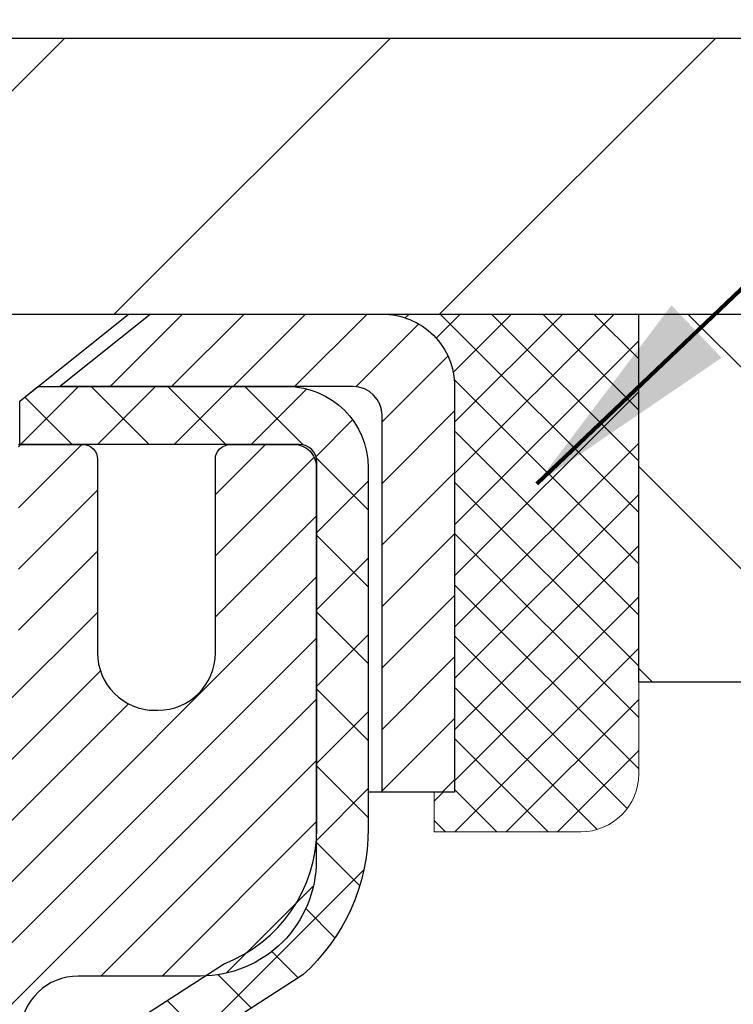
# Model space of a CAD drawing. Extents: x 13 to 3254, y -253 to 1977.
# Drawn here: x 544 to 545, y -229 to -227 of the extents above; entities that cross this region are included whole.
import ezdxf

# ---------------------------------------------------------------- set-up
doc = ezdxf.new("R2010")
doc.units = 0
doc.header["$LTSCALE"] = 5
doc.header["$MEASUREMENT"] = 0
doc.layers.get('0').update_dxf_attribs({"color": 200, "linetype": 'CONTINUOUS'})
doc.layers.get('DEFPOINTS').update_dxf_attribs({"linetype": 'CONTINUOUS'})
for name, color, linetype, lineweight in [('CAPPING STRIP - H', 251, 'CONTINUOUS', 15), ('CAPPING STRIP - L', 7, 'CONTINUOUS', 25), ('CONCRETE - H', 130, 'CONTINUOUS', 9), ('CONCRETE - L', 132, 'CONTINUOUS', 13), ('COVER PLATE - L', 7, 'CONTINUOUS', 25), ('DIMS', 50, 'CONTINUOUS', 25), ('MIG RETAINER - H', 251, 'CONTINUOUS', 20), ('MIG RETAINER - L', 7, 'CONTINUOUS', 30), ('NOSING - H', 100, 'CONTINUOUS', 15), ('PVC SIDESHEET - H', 170, 'CONTINUOUS', 20), ('PVC SIDESHEET - L', 150, 'CONTINUOUS', 25), ('SCREW - L', 1, 'CONTINUOUS', 25), ('SEALANT - H', 50, 'CONTINUOUS', 15), ('SEALANT - L', 52, 'CONTINUOUS', 20), ('TEXT - 4', 241, 'CONTINUOUS', 25)]:
    doc.layers.add(name, color=color, linetype=linetype, lineweight=lineweight)
doc.layers.add('NOSING - L', color=102, linetype='CONTINUOUS')
doc.styles.add('ROMANS', font='romans', dxfattribs={"width": 0.9})
doc.dimstyles.get("Standard").update_dxf_attribs({"dimtxt": 0.18, "dimasz": 0.18, "dimexe": 0.18, "dimexo": 0.0625, "dimgap": 0.09, "dimtad": 0, "dimtih": 1, "dimtoh": 1, "dimdec": 4, "dimzin": 0, "dimdsep": 46, "dimtxsty": 'Standard', "dimcen": 0.09, "dimadec": 0, "dimazin": 0, "dimtfac": 1, "dimtdec": 4, "dimtofl": 0, "dimtmove": 0, "dimatfit": 3, "dimfxl": 1, "dimtolj": 1, "dimtzin": 0, "dimarcsym": 0})
doc.dimstyles.new('STANDARD$0', dxfattribs={"dimtxt": 0.18, "dimasz": 0.18, "dimexe": 0.18, "dimexo": 0.0625, "dimgap": 0.09, "dimtad": 0, "dimtih": 1, "dimtoh": 1, "dimdec": 4, "dimzin": 0, "dimdsep": 46, "dimtxsty": 'Standard', "dimcen": 0.09, "dimadec": 0, "dimazin": 0, "dimtfac": 1, "dimtdec": 4, "dimtofl": 0, "dimtmove": 0, "dimatfit": 3, "dimfxl": 1, "dimtolj": 1, "dimtzin": 0, "dimarcsym": 0})

# ---------------------------------------------------------------- blocks, each defined once
blk = doc.blocks.new('*D25')
at = {"layer": 'DEFPOINTS', "color": 0, "transparency": 16777216}
for p in [(558.1957521505512, -228.3006022181679), (543.695752150551, -229.0259959189514), (558.1957521505512, -229.5766299584209)]:
    blk.add_point(p, dxfattribs=at)
at = {"layer": 'DIMS', "color": 0, "lineweight": -2, "transparency": 16777216}
for p, q in [((558.1957521505512, -228.6006022181679), (558.1957521505512, -229.8766299584209)), ((543.695752150551, -229.3259959189514), (543.695752150551, -229.8766299584209)), ((543.995752150551, -229.5766299584209), (554.1577955226381, -229.5766299584209)), ((557.8957521505513, -229.5766299584209), (557.257795522638, -229.5766299584209))]:
    blk.add_line(p, q, dxfattribs=at)
at = {"layer": 'DIMS', "color": 0, "transparency": 16777216}
for points in [[(543.995752150551, -229.5266299584208), (543.995752150551, -229.6266299584209), (543.695752150551, -229.5766299584209)], [(557.8957521505513, -229.5266299584208), (557.8957521505513, -229.6266299584209), (558.1957521505512, -229.5766299584209)]]:
    blk.add_solid(points, dxfattribs=at)
at = {"layer": 'DIMS', "color": 0, "transparency": 16777216, "insert": (555.7077955226381, -229.5766299584209), "char_height": 0.3, "attachment_point": 5}
blk.add_mtext('\\A1;14 1/2 IN\\P [368.3mm]', dxfattribs=at)
blk = doc.blocks.new('*X6')
at = {"color": 0}
for p, q in [((1237.986130794628, 929.2961535421395), (1237.97385116075, 929.3084331760182)), ((1238.536813030436, 929.1775962613214), (1238.667649945133, 929.3084331760183)), ((1239.602059879881, 928.4750761578006), (1240.435416898099, 929.3084331760183)), ((1246.588648714498, 922.4614025752369), (1239.741618113716, 929.3084331760182)), ((1240.190661302946, 927.2959106278986), (1242.203183851066, 929.3084331760184)), ((1240.238648714498, 923.8083641335176), (1245.738717756998, 929.3084331760184)), ((1240.238648714498, 925.5761310864839), (1243.970950804032, 929.3084331760184)), ((1246.588648714498, 924.2291695282032), (1241.509385066682, 929.3084331760182)), ((1246.588648714498, 925.9969364811695), (1243.277152019649, 929.3084331760182)), ((1246.588648714498, 927.7647034341359), (1245.044918972615, 929.3084331760182)), ((1240.238648714498, 922.0405971805513), (1246.588648714498, 928.3905971805514)), ((1246.588648714498, 920.6936356222706), (1240.226369080619, 927.0559152561492)), ((1240.238648714498, 920.2728302275848), (1246.588648714498, 926.622830227585)), ((1246.588648714497, 918.9258686693039), (1240.238648714498, 925.2758686693037)), ((1240.238648714498, 918.5050632746186), (1246.588648714498, 924.8550632746186)), ((1246.588648714497, 917.1581017163379), (1240.238648714498, 923.5081017163377)), ((1240.238648714498, 916.7372963216523), (1246.588648714498, 923.0872963216523)), ((1246.588648714497, 915.3903347633716), (1240.238648714498, 921.7403347633713)), ((1240.238648714498, 914.9695293686858), (1246.588648714498, 921.3195293686858)), ((1246.588648714497, 913.6225678104047), (1240.238648714498, 919.9725678104049)), ((1240.238648714498, 913.2017624157195), (1246.588648714498, 919.5517624157194)), ((1246.193007264837, 912.2504423070994), (1240.238648714498, 918.2048008574385)), ((1240.249262063965, 911.4446088122202), (1246.588648714498, 917.783995462753)), ((1245.15052543455, 911.5251571844204), (1240.238648714498, 916.4370339044722)), ((1242.017029016931, 911.4446088122202), (1246.588648714498, 916.0162285097866)), ((1243.463306853783, 911.4446088122203), (1240.238648714498, 914.6692669515057)), ((1243.784795969898, 911.4446088122203), (1246.588648714498, 914.2484615568203)), ((1239.538648714498, 912.5017624157197), (1239.845319474796, 912.8084331760185)), ((1241.695539900817, 911.4446088122203), (1240.238648714498, 912.9014999985397)), ((1239.92777294785, 911.4446088122202), (1239.538648714498, 911.833733045573))]:
    blk.add_line(p, q, dxfattribs=at)
blk = doc.blocks.new('*D37')
at = {"layer": 'DEFPOINTS', "color": 0, "transparency": 16777216}
for p in [(551.6957533048399, -223.9849458607507), (530.6957533048399, -224.6971531772657), (551.6957533048399, -227.7381022181678)]:
    blk.add_point(p, dxfattribs=at)
at = {"layer": 'DIMS', "color": 0, "lineweight": -2, "transparency": 16777216}
for p, q in [((530.6957533048399, -224.3971531772657), (530.6957533048399, -223.6849458607507)), ((551.6957533048399, -227.4381022181678), (551.6957533048399, -223.6849458607507)), ((530.9957533048398, -223.9849458607507), (540.5237687495253, -223.9849458607507)), ((551.3957533048399, -223.9849458607507), (543.6237687495252, -223.9849458607507))]:
    blk.add_line(p, q, dxfattribs=at)
at = {"layer": 'DIMS', "color": 0, "transparency": 16777216}
for points in [[(530.9957533048398, -223.9349458607507), (530.9957533048398, -224.0349458607507), (530.6957533048399, -223.9849458607507)], [(551.3957533048399, -223.9349458607507), (551.3957533048399, -224.0349458607507), (551.6957533048399, -223.9849458607507)]]:
    blk.add_solid(points, dxfattribs=at)
at = {"layer": 'DIMS', "color": 0, "transparency": 16777216, "insert": (542.0737687495252, -223.9849458607507), "char_height": 0.3, "attachment_point": 5}
blk.add_mtext('\\A1;21 IN\\P [533.4mm]', dxfattribs=at)

msp = doc.modelspace()

# ---------------------------------------------------------------- hatches: boundary and pattern name
at = {"layer": 'CAPPING STRIP - H'}
h = msp.add_hatch(dxfattribs=at)
h.set_pattern_fill('ANSI31', color=256, scale=0.47244, angle=90, style=0)
h.set_pattern_definition([(45.00000000000001, (-452.554599169705, 189.2350441921256), (0.04175819096297156, -0.04175819096297156), [])])
edge = h.paths.add_edge_path()
edge.add_line((543.5072402737828, -227.9368093416548), (543.489633509742, -227.8399721394291))
edge.add_line((543.4896335097419, -227.8399721394291), (543.693943549563, -227.802824859461))
edge.add_arc((543.7185930192231, -227.9383969425723), 0.1377947244043846, 90.00000000099271, 100.30484647022479, ccw=False)
edge.add_line((543.7185930192209, -227.8006022181679), (543.9534403601324, -227.8006022181679))
edge.add_line((543.9534403601324, -227.8006022181679), (544.0764713640701, -227.8990270213182))
edge.add_line((544.0764713640701, -227.8990270213182), (543.7185930192209, -227.8990270213182))
edge.add_arc((543.7185930192238, -227.9383969425855), 0.03936992126728001, 90.00000000430171, 100.3048464714298)
edge.add_line((543.7115503136042, -227.8996620616879), (543.5072402737828, -227.9368093416548))
edge = h.paths.add_edge_path()
edge.add_arc((544.7408387853322, -227.9383969425783), 0.03936992126011774, 359.9999999998346, 449.9999999998345)
edge.add_line((544.7408387853325, -227.8990270213182), (544.3422183325747, -227.8990270213182))
edge.add_line((544.3422183325747, -227.8990270213182), (544.4652493365124, -227.8006022181679))
edge.add_line((544.4652493365124, -227.8006022181679), (544.780208706592, -227.8006022181679))
edge.add_arc((544.7802087065918, -227.8990270213181), 0.09842480315012381, -6.622258297284134e-11, 89.99999999993378, ccw=False)
edge.add_line((544.878633509742, -227.8990270213182), (544.878633509742, -228.4502059189586))
edge.add_line((544.878633509742, -228.4502059189586), (544.780208706592, -228.4502059189586))
edge.add_line((544.780208706592, -228.4502059189586), (544.7802087065925, -227.9383969425784))
at = {"layer": 'CONCRETE - H'}
h = msp.add_hatch(dxfattribs=at)
h.set_pattern_fill('AR-CONC', color=256, scale=0.21)
h.set_pattern_definition([(49.99999999999999, (0, 0), (1.506246383461582, -0.1317794834634497), [0.1575, -1.7325]), (355, (0, 0), (-0.2913778005873, 1.579603480770025), [0.126, -1.386]), (100.45144446, (0.1255205301, -0.0109816224), (1.214868578126935, 1.447823981034122), [0.1338544032, -1.4723984352]), (46.18420000000002, (0, 0.42), (2.241206794410302, -0.3475904896654607), [0.23625, -2.598749999999999]), (96.63563549, (0.1867671645, 0.3910340553), (1.96279008591588, 2.045649061626556), [0.2007817182, -2.208598895999999]), (351.1841639899999, (0, 0.42), (1.962790084615023, 2.045649060566979), [0.189, -2.0790000021]), (21, (0.21, 0.315), (1.25350480944877, -0.8454996703972115), [0.1575, -1.7325]), (326.0000000000001, (0.21, 0.315), (0.5109621970353216, 1.522815094598391), [0.126, -1.386]), (71.45144474, (0.3144587334, 0.2445416946), (1.764466991132939, 0.677315420893343), [0.133854399, -1.4723984352]), (37.50000000000001, (0, 0), (0.0255356961663104, 0.6990770930457542), [0, -1.3692, 0, -1.407, 0, -1.39125]), (7.499999999999999, (0, 0), (0.552446028628512, 0.8282645949529565), [0, -0.8021999999999999, 0, -1.3377, 0, -0.53025]), (327.5, (-0.4683, 0), (1.121027115962059, -0.04736523064219748), [0, -0.525, 0, -1.638, 0, -2.1735]), (317.5, (-0.6783, 0), (1.224690955619011, 0.2102204628978672), [0, -0.6825, 0, -1.0878, 0, -1.5435])])
edge = h.paths.add_edge_path()
edge.add_spline(control_points=[(550.8069674004528, -234.4837665213739), (551.2948703266511, -234.2078846541574), (552.3427112288075, -233.6153891204962), (553.6702472503632, -230.4973570452736), (558.7153520053524, -231.5715314501169), (560.5903350772602, -228.8566478050059), (561.3196730001025, -227.8006022181678)], knot_values=[0, 0, 0, 0, 1.652356765706127, 3.548671080028714, 9.282406493626757, 12.93260365990743, 12.93260365990743, 12.93260365990743, 12.93260365990743], degree=3, periodic=0)
edge.add_line((561.3196730001025, -227.8006022181678), (558.1957521505512, -227.8006022181678))
edge.add_line((558.1957521505512, -227.8006022181678), (558.1957521505512, -228.3006022181679))
edge.add_line((558.1957521505512, -228.3006022181679), (545.128633509742, -228.3006022181679))
edge.add_line((545.128633509742, -228.3006022181679), (545.128633509742, -228.4251596340688))
edge.add_arc((545.0498933522617, -228.4251596340688), 0.07874015748031125, -90, 0, ccw=False)
edge.add_line((545.0498933522617, -228.5038997915491), (544.8510744546238, -228.5038997915491))
edge.add_line((544.8510744546238, -228.5038997915491), (544.8510744546238, -228.4502059189586))
edge.add_line((544.8510744546238, -228.4502059189586), (544.7613307497148, -228.4502059189586))
edge.add_line((544.7613307497148, -228.4502059189586), (544.761330749715, -228.499419521308))
edge.add_arc((544.4947743168382, -228.4994195213087), 0.2665564328767823, -48.193850593525326, 1.588773557159584e-10, ccw=False)
edge.add_line((544.6724641606595, -228.6981118747367), (544.3572462202038, -228.9020601062098))
edge.add_arc((544.3786328168397, -228.9351147637384), 0.03937000000003264, 122.9031521394207, 186.6402612608422)
edge.add_line((544.3395269204457, -228.9396673198585), (544.3668218168393, -228.9396673198585))
edge.add_line((544.3668218168393, -228.9396673198585), (544.4376878168393, -228.9396673198585))
edge.add_line((544.4376878168393, -228.9396673198585), (544.4376878168393, -229.1289023687172))
edge.add_arc((544.4770578168394, -229.1289023687172), 0.03937000000012381, 180, 252.697622763013)
edge.add_line((544.4653486084692, -229.1664908156039), (544.4941368436258, -229.177367476929))
edge.add_line((544.4941368436258, -229.177367476929), (544.5264871414088, -229.1908744228628))
edge.add_line((544.5264871414088, -229.1908744228628), (544.5578887228231, -229.2070663403202))
edge.add_line((544.5578887228231, -229.2070663403202), (544.5809658591913, -229.2223913168495))
edge.add_line((544.5809658591913, -229.2223913168495), (544.5957986133574, -229.2333565038096))
edge.add_line((544.5957986133574, -229.2333565038096), (544.6170854931346, -229.2506786238404))
edge.add_line((544.6170854931346, -229.2506786238404), (544.6438419427551, -229.2764497687575))
edge.add_line((544.6438419427551, -229.2764497687575), (544.6679360969825, -229.3039165695201))
edge.add_line((544.6679360969825, -229.3039165695201), (544.6899434734407, -229.333516988114))
edge.add_line((544.6899434734407, -229.333516988114), (544.709711898847, -229.3647186905279))
edge.add_line((544.709711898847, -229.3647186905279), (544.7272316505895, -229.3971277369338))
edge.add_line((544.7272316505895, -229.3971277369338), (544.7426296223737, -229.4305405019392))
edge.add_line((544.7426296223737, -229.4305405019392), (544.7560292561643, -229.4646714215098))
edge.add_line((544.7560292561643, -229.4646714215098), (544.7675989265955, -229.499348477183))
edge.add_line((544.7675989265955, -229.499348477183), (544.7775505103798, -229.5345260487758))
edge.add_line((544.7775505103798, -229.5345260487758), (544.7860872242778, -229.5701351722654))
edge.add_line((544.7860872242778, -229.5701351722654), (544.7916697019211, -229.5975482400531))
edge.add_line((544.7916697019211, -229.5975482400531), (544.7971112826742, -229.6264749376505))
edge.add_line((544.7971112826742, -229.6264749376505), (544.7969648866821, -229.6264984434401))
edge.add_line((544.7969648866821, -229.6264984434401), (544.79824295403, -229.6338348480104))
edge.add_line((544.79824295403, -229.6338348480104), (544.8011970209359, -229.6520830362882))
edge.add_line((544.8011970209359, -229.6520830362882), (544.8039633416745, -229.6703904369655))
edge.add_line((544.8039633416745, -229.6703904369655), (544.8065226646088, -229.6888298167211))
edge.add_arc((542.0314631267112, -230.0824538602478), 2.802837013905587, 6.173697454031014, 8.073176078256608, ccw=False)
edge.add_arc((544.7593906028299, -229.7878961279907), 0.05905499999902921, -6.678192389860612, 6.678192365343477, ccw=False)
edge.add_arc((539.3282511063162, -229.1622735607378), 5.526108933346216, 353.0509193193922, 353.4278146003923, ccw=False)
edge.add_line((544.8137656089626, -229.8308620623326), (544.8123633510077, -229.8425915303799))
edge.add_line((544.8123633510077, -229.8425915303799), (544.8077357657785, -229.8788061329463))
edge.add_line((544.8077357657785, -229.8788061329463), (544.8025665756453, -229.9152490551164))
edge.add_line((544.8025665756453, -229.9152490551164), (544.7966826725478, -229.9515957510277))
edge.add_line((544.7966826725478, -229.9515957510277), (544.7898883924585, -229.9877132129303))
edge.add_line((544.7898883924585, -229.9877132129303), (544.7819830396438, -230.0235111607174))
edge.add_line((544.7819830396438, -230.0235111607174), (544.772764270176, -230.0589133102617))
edge.add_line((544.772764270176, -230.0589133102617), (544.7620290688418, -230.093849077726))
edge.add_line((544.7620290688418, -230.093849077726), (544.7557056870594, -230.1113147002568))
edge.add_line((544.7557056870594, -230.1113147002568), (544.7559202790804, -230.1113984157948))
edge.add_line((544.7559202790804, -230.1113984157948), (544.7426296223736, -230.145251754042))
edge.add_line((544.7426296223736, -230.145251754042), (544.7272316505895, -230.1786645190473))
edge.add_line((544.7272316505895, -230.1786645190473), (544.709711898845, -230.2110735654568))
edge.add_line((544.709711898845, -230.2110735654568), (544.6899434734398, -230.2422752678683))
edge.add_line((544.6899434734398, -230.2422752678683), (544.6679360969821, -230.2718756864615))
edge.add_line((544.6679360969821, -230.2718756864615), (544.6438419427553, -230.2993424872234))
edge.add_line((544.6438419427553, -230.2993424872234), (544.6170854931352, -230.3251136321402))
edge.add_line((544.6170854931352, -230.3251136321402), (544.5883481742475, -230.3484985195612))
edge.add_line((544.5883481742475, -230.3484985195612), (544.5578887228226, -230.3687259156611))
edge.add_line((544.5578887228226, -230.3687259156611), (544.5334769236531, -230.3813136204625))
edge.add_line((544.5334769236531, -230.3813136204625), (544.5167820520735, -230.3889699168986))
edge.add_line((544.5167820520735, -230.3889699168986), (544.499798145737, -230.3960610635141))
edge.add_line((544.499798145737, -230.3960610635141), (544.4826215495625, -230.4027754435824))
edge.add_line((544.4826215495625, -230.4027754435824), (544.4609866287411, -230.4109494669392))
edge.add_arc((544.4770578168394, -230.4468898872639), 0.03937000000008518, 114.0923761647344, 180)
edge.add_line((544.4376878168393, -230.4468898872639), (544.4376878168575, -233.7351220128667))
edge.add_arc((544.4770578168576, -233.7351220128665), 0.0393700000001047, 180.0000000003309, 270)
edge.add_line((544.4770578168576, -233.7744920128666), (546.1879629193418, -233.7744920128666))
edge.add_arc((546.1879629193418, -233.7351220128667), 0.03936999999985475, 270, 314.9999999999707)
edge.add_line((546.215801713317, -233.762960806842), (546.3448435782144, -233.6339189419447))
edge.add_line((546.3448435782144, -233.6339189419447), (546.345143716056, -233.6342509137103))
edge.add_arc((546.5819702117569, -233.8961962570168), 0.3531319186167142, 103.90200089107913, 132.1169401458654, ccw=False)
edge.add_arc((546.8712548048402, -235.0649660304562), 1.55717027311419, 76.09799910894651, 103.90200089107532, ccw=False)
edge.add_arc((547.1605393979232, -233.8961962570159), 0.3531319186159755, 44.999999999964075, 76.09799910894799, ccw=False)
edge.add_line((547.4102413722302, -233.6464942827093), (547.5267078963626, -233.7629608068419))
edge.add_arc((547.554546690338, -233.7351220128665), 0.03937000000011501, 224.9999999999415, 270)
edge.add_line((547.554546690338, -233.7744920128666), (547.7659880728978, -233.7744920128667))
edge.add_arc((547.7659880728978, -233.8944920128664), 0.1199999999997348, 60.00003267868368, 90, ccw=False)
edge.add_line((547.8259880136251, -233.7905689301915), (548.5060752192306, -234.1832169442366))
edge.add_arc((548.5257601997843, -234.1491215128623), 0.03937000000000182, 240.0000326787035, 270)
edge.add_line((548.5257601997843, -234.1884915128623), (549.4337181408132, -234.1884915128623))
edge.add_arc((549.4337181408132, -234.2987275128618), 0.1102359999995382, 60.00000000005139, 90, ccw=False)
edge.add_line((549.4888361408129, -234.2032603364507), (549.6245970484308, -234.2816419330093))
edge.add_arc((549.6442820484308, -234.2475465128623), 0.03936999999997339, 240.0000000000055, 270)
edge.add_line((549.6442820484308, -234.2869165128623), (550.3139657484307, -234.2869165128623))
edge.add_line((550.3139657484307, -234.2869165128623), (550.3139657484307, -234.3577825128622))
edge.add_line((550.3139657484307, -234.3577825128622), (550.2930895012541, -234.3853415128622))
edge.add_line((550.2930895012541, -234.3853415128622), (550.2930895012541, -234.4562075128622))
edge.add_line((550.2930895012541, -234.4562075128622), (550.2930895012543, -234.4837665213753))
edge.add_line((550.2930895012543, -234.4837665213753), (550.8069674004528, -234.4837665213739))
h.paths.add_polyline_path([(550.199539042803, -231.7351214175215), (552.7495390428031, -231.7351214175215), (552.7495390428031, -230.7851214175215), (550.199539042803, -230.7851214175215)], flags=24)
h.paths.add_polyline_path([(554.4827955226381, -230.0516299584208), (557.0327955226381, -230.0516299584208), (557.0327955226381, -229.1016299584209), (554.4827955226381, -229.1016299584209)], flags=24)
h.paths.add_polyline_path([(560.4076261559188, -229.662072315965), (562.357626155919, -229.662072315965), (562.357626155919, -228.7120723159651), (560.4076261559188, -228.7120723159651)], flags=9)
h.paths.add_polyline_path([(554.1145279203406, -232.1271228152664), (561.4002422060549, -232.1271228152664), (561.4002422060549, -230.6771228152664), (554.1145279203406, -230.6771228152664)], flags=9)
at = {"layer": 'COVER PLATE - L'}
h = msp.add_hatch(dxfattribs=at)
h.set_pattern_fill('ANSI31', color=252, scale=2.5, style=0)
h.set_pattern_definition([(45, (531.4727754689385, -238.9764065370714), (-0.2209708691207961, 0.2209708691207961), [])])
h.paths.add_polyline_path([(550.277932849935, -227.4256022181678), (541.0632533048398, -227.4256022181684), (541.0632533048398, -227.6756022181681), (541.0632533048398, -227.8006022181678), (551.6957533048399, -227.8006022181678), (551.6957533048399, -227.6756022181678)])
at = {"layer": 'MIG RETAINER - H'}
h = msp.add_hatch(dxfattribs=at)
h.set_pattern_fill('ANSI31', color=256, scale=0.47, style=0)
h.set_pattern_definition([(45, (-406.5126975575966, -666.0621252500646), (-0.04154252339470966, 0.04154252339470967), [])])
h.paths.add_polyline_path([(543.6957533048408, -230.7097670213843), (543.6957533048399, -230.0090256800843), (543.7700496391215, -229.9444408620244), (543.9337533048399, -229.9444408620244), (543.9337533048399, -230.7097670213843)])
edge = h.paths.add_edge_path()
edge.add_arc((544.4757533048378, -228.260767021382), 0.07800000000003138, 270.000000000501, 360.0000000000418)
edge.add_line((544.5537533048378, -228.260767021382), (544.5537533048374, -227.9977670213849))
edge.add_arc((544.5737533048377, -227.9977670213847), 0.02000000000020918, 90.00000000195422, 180.0000000006514, ccw=False)
edge.add_line((544.573753304837, -227.9777670213845), (544.6607533048369, -227.9777670213826))
edge.add_arc((544.6607533048375, -228.0077670213827), 0.03000000000002956, 2.1719870346714742e-10, 90.0000000013028, ccw=False)
edge.add_line((544.6907533048375, -228.0077670213826), (544.6907533048382, -228.5427670213896))
edge.add_arc((544.5337533048382, -228.5427670213898), 0.1569999999999254, -90.00000000033191, 6.230038707144558e-11, ccw=False)
edge.add_line((544.5337533048373, -228.6997670213898), (544.36749298988, -228.6997670213889))
edge.add_arc((544.3674929898907, -228.7785067064204), 0.07873968503150763, 90.00000000777618, 177.4144840053407)
edge.add_arc((544.1739505308246, -228.769767021385), 0.114999999999426, 275.2124696741832, 357.41448399788595, ccw=False)
edge.add_arc((544.1825812161499, -228.8643741631383), 0.02000000000000517, 160.3257550186187, 275.2124696744299, ccw=False)
edge.add_arc((544.0525342497185, -228.81787654895), 0.1181095275611714, 340.3257550185371, 642.6342225154141)
edge.add_arc((544.0827424098788, -228.9526419327213), 0.02000000000040289, -10.621520467928804, 102.63422251394002, ccw=False)
edge.add_arc((544.0247533048387, -228.9417670213833), 0.07899999999997757, 270.0000000008245, 349.3784795304081, ccw=False)
edge.add_line((544.0247533048398, -229.0207670213833), (543.9507533048386, -229.0207670213844))
edge.add_arc((543.9507533048388, -229.0377670213844), 0.01699999999999591, 90.00000000076633, 180)
edge.add_line((543.9337533048388, -229.0377670213844), (543.9337533048393, -229.631844312413))
edge.add_line((543.9337533048395, -229.631844312413), (543.7700496391216, -229.631844312413))
edge.add_line((543.7700496391215, -229.631844312413), (543.6957533048397, -229.567259494353))
edge.add_line((543.6957533048399, -229.567259494353), (543.6957533048376, -228.0077670213853))
edge.add_arc((543.7257533048373, -228.0077670213852), 0.02999999999985903, 90.00000000043423, 180.0000000002171, ccw=False)
edge.add_line((543.7257533048371, -227.9777670213853), (543.7907533048373, -227.9777670213847))
edge.add_arc((543.7907533048376, -227.9977670213847), 0.01999999999998181, 0, 90.00000000065143, ccw=False)
edge.add_line((543.8107533048376, -227.9977670213847), (543.8107533048379, -228.2607670213861))
edge.add_arc((543.8887533048378, -228.260767021386), 0.07799999999997453, 180.0000000000835, 270.0000000004176)
edge.add_line((543.8887533048385, -228.338767021386), (543.8927533048385, -228.338767021386))
edge.add_arc((543.8927533048379, -228.2607670213861), 0.07799999999986085, 270.000000000334, 360.0000000001671)
edge.add_line((543.9707533048379, -228.2607670213859), (543.9707533048376, -227.9977670213852))
edge.add_arc((543.9907533048374, -227.9977670213852), 0.01999999999998181, 90.00000000032571, 180, ccw=False)
edge.add_line((543.9907533048374, -227.9777670213853), (544.1321999528938, -227.9777670213843))
edge.add_line((544.1321999528936, -227.9777670213843), (544.1321999528936, -228.3086622276015))
edge.add_line((544.1321999528936, -228.3086622276015), (544.1514855152914, -228.3279928345034))
edge.add_line((544.1514855152914, -228.3279928345034), (544.1514855152914, -228.4051350840887))
edge.add_line((544.1514855152914, -228.4051350840887), (544.20934220248, -228.4437062088816))
edge.add_line((544.20934220248, -228.4437062088816), (544.2671988896686, -228.4051350840887))
edge.add_line((544.2671988896686, -228.4051350840887), (544.2671988896686, -228.3279928345034))
edge.add_line((544.2671988896686, -228.3279928345034), (544.2864844520655, -228.3087072721074))
edge.add_line((544.2864844520655, -228.3087072721074), (544.2864844520655, -227.9777670213843))
edge.add_line((544.2864844520655, -227.9777670213843), (544.3737533048375, -227.9777670213841))
edge.add_arc((544.3737533048375, -227.9977670213841), 0.01999999999998181, 0, 90, ccw=False)
edge.add_line((544.3937533048374, -227.9977670213841), (544.3937533048378, -228.2607670213822))
edge.add_arc((544.4717533048379, -228.260767021382), 0.07800000000008822, 180.000000000167, 270.000000000334)
edge.add_line((544.4717533048383, -228.3387670213821), (544.4757533048383, -228.3387670213821))
at = {"layer": 'NOSING - H'}
h = msp.add_hatch(dxfattribs=at)
h.set_pattern_fill('ANSI35', color=256, scale=1.55, angle=90)
h.set_pattern_definition([(135, (74.23538764193978, -337.1812500000011), (-0.2740038777097872, -0.2740038777097871), []), (135, (74.23538764193978, -336.9072461227511), (-0.2740038777097872, -0.2740038777097871), [0.484375, -0.096875, 0, -0.096875])])
h.paths.add_polyline_path([(558.1957521505512, -228.3006022181679), (545.1286319937824, -228.3006022181679), (545.1286319937824, -227.8006022181679), (558.1957521505512, -227.8006022181679)])
at = {"layer": 'PVC SIDESHEET - H'}
h = msp.add_hatch(dxfattribs=at)
h.set_pattern_fill('ANSI37', color=256, scale=0.59055, style=0)
h.set_pattern_definition([(45, (359.9095743698559, -305.2475835496478), (-0.05219773870371446, 0.05219773870371446), []), (135, (359.9095743698559, -305.2475835496478), (-0.05219773870371446, -0.05219773870371446), [])])
h.paths.add_polyline_path([(544.2683968168399, -229.0089865600556), (544.2683968168396, -228.9351147637384, -0.2544175294253038), (544.3187503462593, -228.842561722658), (544.5396202085151, -228.6996573634467, 0.4033078353723514), (544.6907533048293, -228.5427670213565), (544.6907533048293, -228.5179170553614, 0.02353096692885778), (544.6916243168384, -228.4994195213081), (544.6916243168369, -228.0013890213084, 0.4142135623729873), (544.6680023168367, -227.9777670213085), (544.2880818170731, -227.9777670213096), (544.2880818170729, -227.9187119057634), (544.3126879226306, -227.8990270213173), (544.6510947497131, -227.8990270213164, -0.4142135623730915), (544.7613307497136, -228.0092630213161), (544.761330749715, -228.4994195213081, -0.213440768600962), (544.6724641606595, -228.6981118747367), (544.3572462202037, -228.9020601062097, 0.2544175294251872), (544.3392628168397, -228.9351147637385), (544.3392628168399, -229.0089865600556), (544.3392628168397, -229.191444661014, 0.3306422189433676), (544.3812335194662, -229.2479744744608), (544.4049937913649, -229.2550460861018), (544.4280513913366, -229.2623062504494), (544.4507271715256, -229.2701260602074), (544.4728648391911, -229.2787345986218), (544.4943081015917, -229.2883609489386), (544.5149006659865, -229.299234194404), (544.5344862396346, -229.311583418264), (544.5529085611925, -229.3256376158062), (544.5700536429924, -229.3415073559919), (544.5859333024052, -229.3589507750121), (544.6005826537803, -229.377660744435), (544.6140368114657, -229.3973301358285), (544.6263312090273, -229.4176538960125), (544.6375168894676, -229.438428449972), (544.6476672469464, -229.4595955292952), (544.6568567058002, -229.4811100611165), (544.6651546135224, -229.5029416355066), (544.6726280570062, -229.5250663716037), (544.6793441127957, -229.5474604184349), (544.6853698574344, -229.5700999250273), (544.6907723674667, -229.5929610404081), (544.6956187194367, -229.6160199136047), (544.6999759898883, -229.639252693644), (544.7039112553657, -229.6626355295532), (544.7074915924125, -229.6861445703597), (544.7107840775732, -229.7097559650905), (544.7138557873916, -229.7334458627729), (544.7167737984121, -229.757190412434), (544.7196051871781, -229.780965763101, -0.05933499155532457), (544.7195925394685, -229.7949326964986), (544.7167737984121, -229.8186018435472), (544.7138557873918, -229.8423463932083), (544.7107840775732, -229.8660362908906), (544.7074915924125, -229.8896476856214), (544.7039112553657, -229.9131567264279), (544.6999759898883, -229.9365395623372), (544.6956187194367, -229.9597723423765), (544.6907723674667, -229.982831215573), (544.6853698574344, -230.0056923309538), (544.6793441127957, -230.0283318375463), (544.6726280570062, -230.0507258843774), (544.6651546135224, -230.0728506204745), (544.6568567058002, -230.0946821948647), (544.6476672469464, -230.116196726686), (544.6375168894676, -230.1373638060092), (544.6263312090273, -230.1581383599687), (544.6140368114657, -230.1784621201527), (544.6005826537803, -230.1981315115461), (544.5859333024052, -230.216841480969), (544.5700536429922, -230.2342848999893), (544.5529085611922, -230.2501546401749), (544.5344862396346, -230.2642088377172), (544.5149006659865, -230.2765580615771), (544.4943081015915, -230.2874313070425), (544.4728648391911, -230.2970576573594), (544.4507271715256, -230.3056661957737), (544.4280513913366, -230.3134860055317), (544.4049937913649, -230.3207461698794), (544.3817106643517, -230.3276757720627, 0.3329817396557117), (544.3392628168394, -230.3843475949665), (544.2683968168494, -230.3843475949664), (544.2683968168396, -230.3693927191274, -0.3608117966093517), (544.3582794308556, -230.2610519817522), (544.3785972475371, -230.2567059886901), (544.3987406301312, -230.2519435258685), (544.4185351445512, -230.2463481235277), (544.4378063567099, -230.2395033119082), (544.4563813287994, -230.231000385157), (544.4741376270472, -230.2206926930955), (544.4910143058316, -230.2087526356775), (544.5069541393375, -230.1953719142159), (544.52189990175, -230.1807422300236), (544.5357943672543, -230.1650552844134), (544.5485803100355, -230.1485027786981), (544.5602116410296, -230.1312659429384), (544.5707275826321, -230.1134457936879), (544.5802068019977, -230.0951062598408), (544.5887281797436, -230.0763110695846), (544.5963705964868, -230.0571239511066), (544.6032129328444, -230.0376086325942), (544.6093340694335, -230.0178288422345), (544.6148128868715, -229.9978483082153), (544.6197282657752, -229.9777307587236), (544.6241584909485, -229.9575386906089), (544.6281681542041, -229.9373063020827), (544.6318081603092, -229.9170395050097), (544.6351288194087, -229.8967429823751), (544.6381804416462, -229.876421417164), (544.6410133371667, -229.8560794923616), (544.6436778161137, -229.8357218909532), (544.646224188632, -229.8153532959238), (544.6486908157078, -229.7950766172004, 0.06060086340155051), (544.6487027648657, -229.7808138657224), (544.646224188632, -229.7604389600573), (544.6436778161137, -229.7400703650279), (544.6410133371667, -229.7197127636195), (544.6381804416462, -229.6993708388171), (544.6351288194087, -229.6790492736061), (544.6318081603092, -229.6587527509714), (544.6281681542041, -229.6384859538984), (544.6241584909485, -229.6182535653722), (544.6197282657752, -229.5980614972575), (544.6148128868715, -229.5779439477658), (544.6093340694335, -229.5579634137465), (544.6032129328444, -229.538183623387), (544.5963705964868, -229.5186683048745), (544.5887281797436, -229.4994811863965), (544.5802068019977, -229.4806859961402), (544.5707275826321, -229.4623464622933), (544.5602116410296, -229.4445263130428), (544.5485803100355, -229.427289477283), (544.5357943672543, -229.4107369715677), (544.52189990175, -229.3950500259575), (544.5069541393375, -229.3804203417651), (544.4910143058316, -229.3670396203036), (544.4741376270472, -229.3550995628856), (544.4563813287994, -229.3447918708241), (544.4378063567099, -229.3362889440729), (544.4185351445512, -229.3294441324534), (544.3987406301312, -229.3238487301126), (544.3785972475371, -229.3190862672909), (544.3582794308556, -229.3147402742289, -0.3608117966100778), (544.2683968168396, -229.2063995368537)])

# ---------------------------------------------------------------- linework, layer by layer
at = {"layer": 'CAPPING STRIP - L'}
msp.add_lwpolyline([(544.7802087065925, -227.9383969425784, 0.414213562373095), (544.7408387853325, -227.8990270213182), (544.3422183325747, -227.8990270213182), (544.4652493365124, -227.8006022181679), (544.780208706592, -227.8006022181679, -0.414213562373095), (544.878633509742, -227.8990270213182), (544.878633509742, -228.4502059189586), (544.780208706592, -228.4502059189586)], format="xyb", close=True, dxfattribs=at)
at = {"layer": 'CONCRETE - L'}
msp.add_line((543.6957533048399, -227.8006022181678), (561.3196730001025, -227.8006022181678), dxfattribs=at)
at = {"layer": 'COVER PLATE - L'}
for p, q in [((537.6645033048399, -227.4256022181682), (550.2582533048454, -227.4256022181687)), ((531.5707533048399, -227.8006022181678), (551.6957533048399, -227.8006022181678))]:
    msp.add_line(p, q, dxfattribs=at)
at = {"layer": 'DEFPOINTS'}
msp.add_line((544.780208706592, -228.4502059189586), (544.7613307497148, -228.4502059189587), dxfattribs=at)
at = {"layer": 'MIG RETAINER - L'}
msp.add_lwpolyline([(544.2864844520655, -227.9777670213843), (544.3737533048375, -227.9777670213841, -0.4142135623735612), (544.3937533048374, -227.9977670213841), (544.3937533048379, -228.2607670213822, 0.4142135623747932), (544.4717533048383, -228.3387670213821), (544.4757533048385, -228.3387670213821, 0.4142135623714301), (544.5537533048378, -228.260767021382), (544.5537533048375, -227.9977670213849, -0.4142135623672345), (544.573753304837, -227.9777670213845), (544.6607533048368, -227.9777670213826, -0.4142135623789455), (544.6907533048375, -228.0077670213826), (544.6907533048382, -228.5427670213896, -0.414213562375043), (544.5337533048373, -228.6997670213898), (544.36749298988, -228.6997670213889, 0.4010574505985916), (544.2888334614379, -228.7749547235333, -0.3748896829303737)], format="xyb", dxfattribs=at)
at = {"layer": 'NOSING - L'}
msp.add_lwpolyline([(558.1957521505512, -228.3006022181679), (545.1286319937824, -228.3006022181679), (545.1286319937824, -227.8006022181679), (558.1957521505512, -227.8006022181679)], close=True, dxfattribs=at)
at = {"layer": 'PVC SIDESHEET - L'}
msp.add_lwpolyline([(544.3187503462591, -228.8425617226581), (544.5646973698099, -228.6834322631588, 0.3114351400790096), (544.6916243168384, -228.4994195213084), (544.6916243168369, -228.0013890213084, 0.4142135623731408), (544.6680023168367, -227.9777670213085), (544.2880818170731, -227.9777670213096), (544.2880818170729, -227.9187119057634), (544.3126879226306, -227.8990270213173), (544.6510947497131, -227.8990270213164, -0.4142135623730909), (544.7613307497136, -228.0092630213161), (544.761330749715, -228.4994195213082, -0.2134407686008599), (544.6724641606595, -228.6981118747367), (544.3572462202039, -228.9020601062097, 0.2544175294253872)], format="xyb", dxfattribs=at)
at = {"layer": 'SCREW - L'}
for p in [(543.9829617376381, -227.8006022181679), (544.2880786274031, -227.9187119819484)]:
    msp.add_line(p, (544.4357158321275, -227.8006022181679), dxfattribs=at)
at = {"layer": 'SEALANT - L'}
for p, q in [((544.7802083128913, -227.8005996197461), (545.128633509742, -227.8005996197461)), ((545.128633509742, -227.8005996197461), (545.128633509742, -228.4251596340688)), ((544.8510744546238, -228.5038997915491), (544.8510744546238, -228.4502059189586)), ((544.8510744546238, -228.5038997915491), (545.0498933522617, -228.5038997915491))]:
    msp.add_line(p, q, dxfattribs=at)
msp.add_arc((545.0498933522617, -228.4251596340688), 0.07874015748031496, 270, 0, dxfattribs=at)

# ---------------------------------------------------------------- block references
at = {"layer": 'SEALANT - H', "xscale": 0.03937007874015748, "yscale": 0.03937007874015748, "zscale": 0.03937007874015748}
msp.add_blockref('*X6', (496.0503402532653, -264.3875458077783), dxfattribs=at)

# ---------------------------------------------------------------- dimensions: what is measured, and where the dimension line sits
at = {"layer": 'DIMS'}
for base, p1, p2, dimstyle, picture, middle in [((551.6957533048399, -223.9849458607507), (530.6957533048399, -224.6971531772657), (551.6957533048399, -227.7381022181678), 'STANDARD$0', '*D37', (542.0737687495252, -223.9849458607507)), ((558.1957521505512, -229.5766299584209), (543.695752150551, -229.0259959189514), (558.1957521505512, -228.3006022181679), 'Standard', '*D25', (555.7077955226381, -229.5766299584209))]:
    dim = msp.add_linear_dim(base=base, p1=p1, p2=p2, text='<>\\P[]', dimstyle=dimstyle, override={"dimtxt": 0.3, "dimasz": 0.3, "dimexe": 0.3, "dimexo": 0.3, "dimgap": 0.3, "dimlunit": 5, "dimpost": ' IN', "dimfrac": 2}, dxfattribs=at)
    dim.commit()
    dim.dimension.update_dxf_attribs({"geometry": picture, "text_midpoint": middle, "dimtype": 160})

# ---------------------------------------------------------------- leaders
at = {"layer": 'TEXT - 4'}
for points, override in [([(542.1503784547905, -227.6761373540186), (550.1206954291079, -217.9800903565663), (550.5222379585584, -217.9800903565663)], {"dimasz": 0.3}), ([(543.6456859756737, -228.0071401542556), (550.3304877758494, -219.9191990652327), (550.7110933506415, -219.9191990652327)], {"dimasz": 0.3}), ([(544.9900446434226, -228.0313346177126), (551.5169597248353, -221.8060442175743), (552.0980165522978, -221.8060442175743)], {"dimtxt": 0.7, "dimasz": 0.3, "dimexe": 0.5, "dimexo": 0.5, "dimtih": 0, "dimtoh": 0, "dimtxsty": 'ROMANS', "dimdle": 0.05, "dimclrd": 256, "dimclre": 256, "dimclrt": 256, "dimtfac": 0.3, "dimlwd": 65535, "dimlwe": 65535})]:
    msp.add_leader(points, dimstyle='Standard', override=override, dxfattribs=at)

doc.saveas('drawing.dxf')
